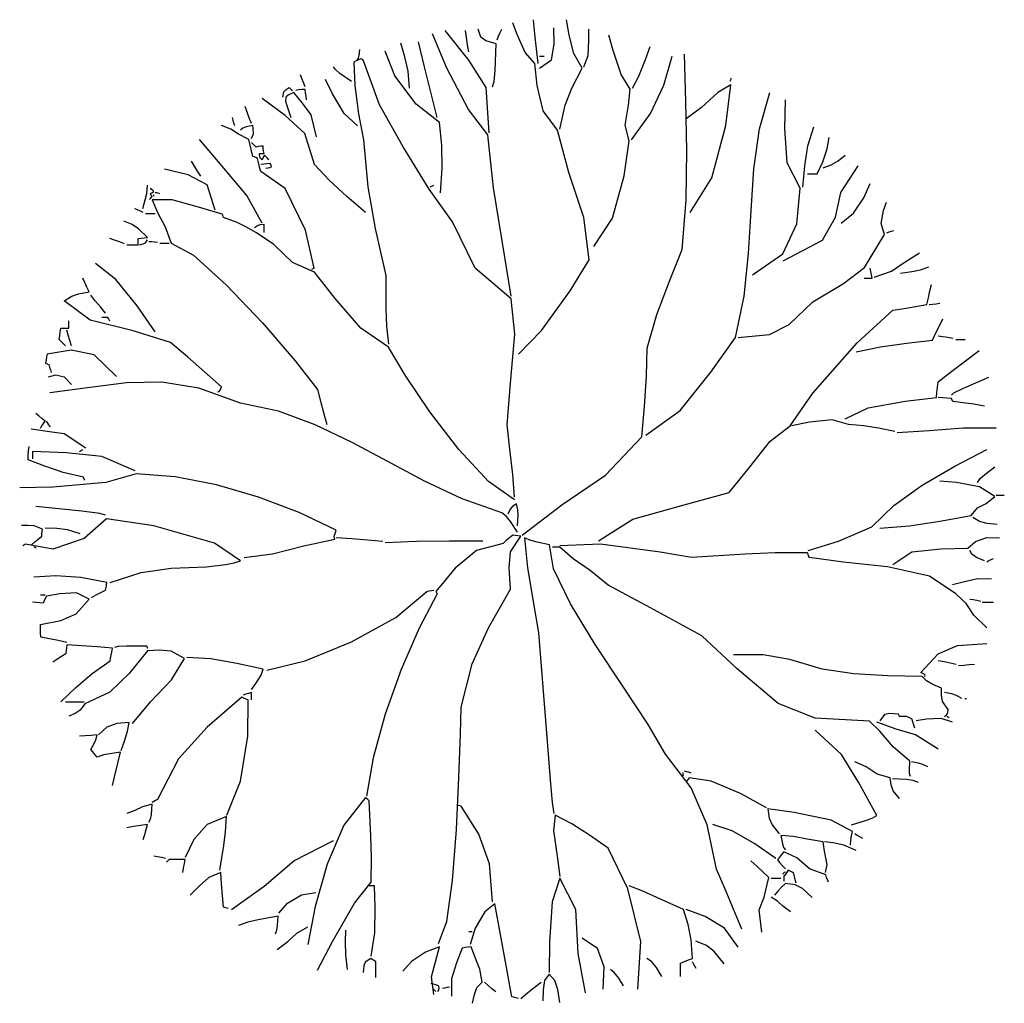
# Model space of a CAD drawing. Units: millimetres. Extents: x 2124 to 2892, y 1140 to 1633.
# Drawn here: x 2237 to 2246, y 1594 to 1603 of the extents above; entities that cross this region are included whole.
import ezdxf

# ---------------------------------------------------------------- set-up
doc = ezdxf.new("R2010")
doc.units = ezdxf.units.MM

# ---------------------------------------------------------------- blocks, each defined once
blk = doc.blocks.new('A$C0A4A0A1F')
at = {"linetype": 'Continuous'}
for points in [[(1.092, 1.992), (1.0714, 2.0154), (1.0543, 2.0533), (1.045, 2.078)], [(1.099, 1.992), (1.0953, 2.023), (1.092, 2.054), (1.089, 2.085)], [(1.102, 1.982), (1.1273, 1.9999), (1.1327, 2.0328), (1.132, 2.068)], [(1.192, 1.982), (1.1743, 2.0134), (1.1647, 2.0523), (1.159, 2.085)], [(0.992, 1.841), (0.9514, 1.8947), (0.9049, 1.984), (0.875, 2.055)], [(0.995, 1.845), (0.9887, 1.9415), (0.9523, 1.9995), (0.902, 2.062)], [(0.952, 2.017), (0.9493, 2.032), (0.947, 2.047), (0.945, 2.062)], [(1.01, 2.034), (0.9877, 2.04), (0.9776, 2.0483), (0.972, 2.065)], [(1.012, 2.042), (1.015, 2.05), (1.0183, 2.0577), (1.022, 2.065)], [(1.196, 1.985), (1.2046, 2.0091), (1.2067, 2.0409), (1.206, 2.065)], [(1.294, 1.938), (1.2748, 1.9691), (1.2582, 2.0196), (1.249, 2.052)], [(0.826, 1.94), (0.8231, 1.976), (0.8162, 2.0064), (0.808, 2.035)], [(0.885, 1.878), (0.8713, 1.9317), (0.858, 1.985), (0.845, 2.038)], [(1.002, 1.943), (1.0056, 1.9537), (1.0077, 1.9773), (1.01, 2.034)], [(1.299, 1.94), (1.3124, 1.9655), (1.3266, 2.0005), (1.336, 2.028)], [(0.715, 2), (0.7179, 2.0035), (0.7194, 2.0092), (0.721, 2.022)], [(0.89, 1.867), (0.8406, 1.9059), (0.795, 1.9657), (0.775, 2.018)], [(1.102, 2.008), (1.105, 2.008), (1.1083, 2.008), (1.112, 2.008)], [(1.297, 1.83), (1.3369, 1.8861), (1.3651, 1.9465), (1.383, 2.008)], [(1.404, 1.598), (1.4125, 1.7032), (1.4144, 1.808), (1.4123, 1.9113), (1.409, 2.012)], [(0.703, 1.954), (0.6789, 1.9711), (0.6691, 1.9792), (0.665, 1.985)], [(0.723, 2.002), (0.718, 2), (0.713, 1.9977), (0.708, 1.995)], [(0.708, 1.995), (0.7106, 1.9456), (0.7178, 1.8854), (0.729, 1.83)], [(0.729, 1.998), (0.727, 1.9997), (0.725, 2.001), (0.723, 2.002)], [(0.868, 1.726), (0.8129, 1.8152), (0.7628, 1.9048), (0.729, 1.998)], [(1.14, 1.851), (1.1096, 1.892), (1.0971, 1.9457), (1.092, 1.992)], [(0.605, 1.943), (0.6013, 1.9517), (0.598, 1.96), (0.595, 1.968)], [(1.145, 1.853), (1.1559, 1.9036), (1.1705, 1.9401), (1.192, 1.982)], [(1.506, 1.955), (1.507, 1.9577), (1.508, 1.96), (1.509, 1.962)], [(0.558, 1.921), (0.56, 1.932), (0.565, 1.9367), (0.571, 1.941)], [(0.571, 1.941), (0.573, 1.939), (0.5753, 1.937), (0.578, 1.935)], [(0.716, 1.86), (0.6877, 1.8859), (0.663, 1.9275), (0.648, 1.958)], [(1.507, 1.947), (1.48, 1.931), (1.4454, 1.899), (1.413, 1.875)], [(1.421, 1.676), (1.4669, 1.75), (1.4965, 1.861), (1.507, 1.947)], [(0.564, 1.921), (0.5637, 1.9121), (0.5666, 1.9009), (0.575, 1.878)], [(0.581, 1.931), (0.575, 1.928), (0.5693, 1.9247), (0.564, 1.921)], [(0.629, 1.837), (0.6177, 1.8831), (0.5997, 1.9082), (0.581, 1.931)], [(0.605, 1.937), (0.598, 1.9367), (0.5913, 1.936), (0.585, 1.935)], [(0.608, 1.915), (0.607, 1.9227), (0.606, 1.93), (0.605, 1.937)], [(1.292, 1.828), (1.2832, 1.8612), (1.2901, 1.9035), (1.294, 1.938)], [(1.517, 1.411), (1.5354, 1.4987), (1.5448, 1.5891), (1.5501, 1.68), (1.5562, 1.7689), (1.5679, 1.8533), (1.59, 1.931)], [(0.491, 1.865), (0.4863, 1.877), (0.482, 1.889), (0.478, 1.901)], [(0.625, 1.778), (0.6047, 1.8441), (0.563, 1.8819), (0.514, 1.918)], [(1.654, 1.728), (1.6266, 1.7814), (1.6217, 1.8543), (1.623, 1.915)], [(0.486, 1.831), (0.4636, 1.8423), (0.4477, 1.853), (0.428, 1.861)], [(0.456, 1.86), (0.454, 1.866), (0.4523, 1.872), (0.451, 1.878)], [(0.494, 1.861), (0.4797, 1.858), (0.473, 1.8554), (0.468, 1.851)], [(0.491, 1.833), (0.4953, 1.8431), (0.495, 1.8542), (0.494, 1.861)], [(0.892, 1.718), (0.8953, 1.77), (0.8947, 1.819), (0.89, 1.867)], [(1.66, 1.73), (1.6642, 1.7752), (1.6708, 1.8175), (1.683, 1.858)], [(1.042, 1.499), (1.023, 1.6159), (1.0043, 1.7288), (0.992, 1.841)], [(1.207, 1.576), (1.1961, 1.6657), (1.1643, 1.7613), (1.14, 1.851)], [(0.514, 1.654), (0.4817, 1.7121), (0.4259, 1.7789), (0.381, 1.831)], [(0.494, 1.795), (0.491, 1.807), (0.4883, 1.819), (0.486, 1.831)], [(0.501, 1.815), (0.4973, 1.8187), (0.494, 1.822), (0.491, 1.825)], [(0.516, 1.817), (0.511, 1.8167), (0.506, 1.816), (0.501, 1.815)], [(0.518, 1.801), (0.517, 1.8067), (0.5163, 1.812), (0.516, 1.817)], [(0.729, 1.83), (0.7381, 1.7309), (0.7536, 1.6427), (0.776, 1.543)], [(1.217, 1.604), (1.2564, 1.6643), (1.2812, 1.7537), (1.292, 1.828)], [(1.69, 1.758), (1.7025, 1.7835), (1.7115, 1.8115), (1.716, 1.835)], [(0.504, 1.791), (0.5003, 1.7927), (0.497, 1.794), (0.494, 1.795)], [(0.508, 1.801), (0.511, 1.801), (0.5143, 1.801), (0.518, 1.801)], [(0.514, 1.788), (0.5104, 1.7905), (0.5089, 1.7939), (0.508, 1.801)], [(0.519, 1.798), (0.517, 1.795), (0.5153, 1.7917), (0.514, 1.788)], [(0.528, 1.788), (0.525, 1.7917), (0.522, 1.795), (0.519, 1.798)], [(1.703, 1.771), (1.7201, 1.7771), (1.7349, 1.7859), (1.75, 1.798)], [(0.384, 1.753), (0.377, 1.764), (0.3703, 1.7747), (0.364, 1.785)], [(0.511, 1.763), (0.5083, 1.7727), (0.506, 1.782), (0.504, 1.791)], [(0.531, 1.78), (0.524, 1.7797), (0.5173, 1.779), (0.511, 1.778)], [(0.534, 1.773), (0.533, 1.7757), (0.532, 1.778), (0.531, 1.78)], [(0.733, 1.676), (0.6937, 1.7102), (0.6557, 1.7451), (0.625, 1.778)], [(1.618, 1.574), (1.7016, 1.6178), (1.729, 1.6663), (1.7406, 1.7188), (1.777, 1.775)], [(0.414, 1.681), (0.3974, 1.7347), (0.357, 1.7563), (0.307, 1.768)], [(0.624, 1.558), (0.606, 1.6391), (0.563, 1.7272), (0.511, 1.763)], [(0.522, 1.77), (0.526, 1.771), (0.53, 1.772), (0.534, 1.773)], [(1.67, 1.758), (1.6763, 1.758), (1.683, 1.758), (1.69, 1.758)], [(0.261, 1.685), (0.2658, 1.703), (0.2695, 1.7166), (0.271, 1.734)], [(0.87, 1.731), (0.8723, 1.732), (0.875, 1.733), (0.878, 1.734)], [(1.741, 1.654), (1.7671, 1.6749), (1.7889, 1.7071), (1.803, 1.738)], [(0.284, 1.721), (0.2813, 1.7237), (0.279, 1.726), (0.277, 1.728)], [(0.277, 1.715), (0.279, 1.717), (0.2813, 1.719), (0.284, 1.721)], [(0.281, 1.71), (0.2793, 1.712), (0.278, 1.7137), (0.277, 1.715)], [(0.285, 1.71), (0.2843, 1.7117), (0.284, 1.713), (0.284, 1.714)], [(0.297, 1.716), (0.2933, 1.717), (0.29, 1.7177), (0.287, 1.718)], [(1.042, 1.493), (0.9651, 1.5585), (0.9176, 1.6565), (0.868, 1.726)], [(1.553, 1.544), (1.6179, 1.5886), (1.6471, 1.6521), (1.654, 1.728)], [(0.275, 1.704), (0.277, 1.706), (0.279, 1.708), (0.281, 1.71)], [(0.429, 1.673), (0.3791, 1.6879), (0.3229, 1.7028), (0.281, 1.703)], [(0.281, 1.703), (0.2918, 1.6765), (0.3082, 1.6462), (0.321, 1.611)], [(1.833, 1.63), (1.826, 1.6532), (1.8306, 1.6808), (1.837, 1.698)], [(0.262, 1.676), (0.256, 1.679), (0.25, 1.6817), (0.244, 1.684)], [(0.267, 1.674), (0.2733, 1.674), (0.28, 1.674), (0.287, 1.674)], [(0.432, 1.666), (0.431, 1.6687), (0.43, 1.671), (0.429, 1.673)], [(0.271, 1.623), (0.2516, 1.6419), (0.2384, 1.6511), (0.221, 1.658)], [(0.502, 1.633), (0.4794, 1.6462), (0.4613, 1.6548), (0.432, 1.666)], [(0.518, 1.651), (0.5093, 1.6501), (0.5041, 1.6483), (0.498, 1.644)], [(0.518, 1.634), (0.518, 1.64), (0.518, 1.6457), (0.518, 1.651)], [(0.625, 1.55), (0.5782, 1.5702), (0.5388, 1.6088), (0.502, 1.633)], [(1.681, 1.487), (1.746, 1.5261), (1.7907, 1.5596), (1.833, 1.63)], [(1.838, 1.633), (1.843, 1.635), (1.848, 1.6367), (1.853, 1.638)], [(0.222, 1.61), (0.2113, 1.614), (0.201, 1.6177), (0.191, 1.621)], [(0.227, 1.608), (0.235, 1.608), (0.243, 1.608), (0.251, 1.608)], [(0.251, 1.621), (0.2573, 1.622), (0.264, 1.6227), (0.271, 1.623)], [(0.251, 1.608), (0.251, 1.6127), (0.251, 1.617), (0.251, 1.621)], [(0.254, 1.608), (0.262, 1.6097), (0.2664, 1.6123), (0.271, 1.618)], [(0.292, 1.613), (0.286, 1.6137), (0.28, 1.614), (0.274, 1.614)], [(0.297, 1.611), (0.3033, 1.611), (0.31, 1.611), (0.317, 1.611)], [(0.321, 1.611), (0.3683, 1.5859), (0.4379, 1.5232), (0.5148, 1.4421), (0.5842, 1.3617), (0.631, 1.301)], [(1.33, 1.389), (1.3503, 1.4603), (1.377, 1.5307), (1.404, 1.598)], [(1.811, 1.539), (1.8479, 1.5518), (1.8748, 1.5702), (1.907, 1.591)], [(0.287, 1.423), (0.249, 1.4781), (0.2037, 1.5342), (0.161, 1.568)], [(1.057, 1.376), (1.1061, 1.4261), (1.1666, 1.5099), (1.207, 1.576)], [(0.619, 1.556), (0.6203, 1.557), (0.622, 1.5577), (0.624, 1.558)], [(0.782, 1.391), (0.7233, 1.4313), (0.6684, 1.4943), (0.625, 1.55)], [(1.807, 1.537), (1.8053, 1.544), (1.804, 1.551), (1.803, 1.558)], [(1.867, 1.548), (1.8959, 1.5518), (1.9114, 1.5552), (1.927, 1.561)], [(0.147, 1.508), (0.1423, 1.518), (0.138, 1.5277), (0.134, 1.537)], [(0.776, 1.543), (0.7762, 1.4729), (0.7778, 1.4351), (0.782, 1.397)], [(1.79, 1.537), (1.7953, 1.537), (1.801, 1.537), (1.807, 1.537)], [(1.923, 1.481), (1.926, 1.4957), (1.9293, 1.51), (1.933, 1.524)], [(0.094, 1.489), (0.1104, 1.499), (0.1246, 1.504), (0.147, 1.508)], [(0.32, 1.401), (0.2403, 1.4258), (0.1497, 1.4482), (0.094, 1.489)], [(0.182, 1.463), (0.1713, 1.4764), (0.159, 1.4896), (0.151, 1.501)], [(1.033, 1.226), (1.0402, 1.3143), (1.0494, 1.4187), (1.042, 1.493)], [(1.523, 1.411), (1.5895, 1.4176), (1.6311, 1.4391), (1.681, 1.487)], [(1.928, 1.481), (1.935, 1.482), (1.9423, 1.483), (1.95, 1.484)], [(1.633, 1.224), (1.6811, 1.2933), (1.7749, 1.3997), (1.851, 1.469)], [(1.851, 1.469), (1.875, 1.473), (1.899, 1.477), (1.923, 1.481)], [(0.104, 1.431), (0.104, 1.4367), (0.104, 1.442), (0.104, 1.447)], [(0.187, 1.454), (0.1823, 1.454), (0.178, 1.454), (0.174, 1.454)], [(0.191, 1.446), (0.1893, 1.449), (0.188, 1.4517), (0.187, 1.454)], [(1.935, 1.406), (1.942, 1.421), (1.9493, 1.436), (1.957, 1.451)], [(0.084, 1.407), (0.085, 1.415), (0.086, 1.423), (0.087, 1.431)], [(0.087, 1.431), (0.0923, 1.431), (0.098, 1.431), (0.104, 1.431)], [(0.11, 1.394), (0.1063, 1.405), (0.103, 1.416), (0.1, 1.427)], [(0.097, 1.394), (0.0923, 1.3987), (0.088, 1.403), (0.084, 1.407)], [(0.428, 1.307), (0.392, 1.3387), (0.356, 1.37), (0.32, 1.401)], [(1.327, 1.204), (1.3996, 1.2566), (1.4651, 1.3378), (1.517, 1.411)], [(1.773, 1.381), (1.8246, 1.3917), (1.8794, 1.3993), (1.935, 1.406)], [(1.978, 1.409), (1.9673, 1.411), (1.957, 1.4127), (1.947, 1.414)], [(1.984, 1.407), (1.9903, 1.407), (1.997, 1.407), (2.004, 1.407)], [(0.205, 1.329), (0.1576, 1.3747), (0.1088, 1.3843), (0.058, 1.376)], [(1.049, 1.067), (0.9936, 1.1062), (0.9311, 1.1737), (0.8696, 1.2541), (0.8173, 1.3317), (0.782, 1.391)], [(1.319, 1.201), (1.3241, 1.2649), (1.3283, 1.3291), (1.33, 1.389)], [(1.947, 1.317), (1.976, 1.3397), (2.005, 1.362), (2.034, 1.384)], [(0.058, 1.376), (0.057, 1.37), (0.056, 1.3637), (0.055, 1.357)], [(0.055, 1.357), (0.057, 1.356), (0.0593, 1.355), (0.062, 1.354)], [(0.062, 1.354), (0.0633, 1.3487), (0.065, 1.343), (0.067, 1.337)], [(0.11, 1.312), (0.0948, 1.3274), (0.0759, 1.3316), (0.06, 1.327)], [(0.468, 1.272), (0.3799, 1.304), (0.3013, 1.3165), (0.2264, 1.3151), (0.1492, 1.3056), (0.064, 1.294)], [(1.943, 1.284), (1.944, 1.295), (1.9453, 1.306), (1.947, 1.317)], [(1.975, 1.289), (1.9799, 1.2937), (2.0004, 1.3036), (2.054, 1.327)], [(0.419, 1.296), (0.4227, 1.2971), (0.425, 1.2999), (0.428, 1.307)], [(0.631, 1.301), (0.6373, 1.2767), (0.644, 1.252), (0.651, 1.227)], [(1.75, 1.239), (1.7983, 1.262), (1.8767, 1.2763), (1.943, 1.284)], [(1.975, 1.282), (1.9653, 1.283), (1.956, 1.2837), (1.947, 1.284)], [(1.978, 1.276), (1.977, 1.278), (1.976, 1.28), (1.975, 1.282)], [(2.045, 1.266), (2.0223, 1.2697), (2, 1.273), (1.978, 1.276)], [(1.022, 1.04), (0.9381, 1.0696), (0.8579, 1.1071), (0.78, 1.1483), (0.7034, 1.1894), (0.6266, 1.2264), (0.5486, 1.2552), (0.468, 1.272)], [(0.054, 1.234), (0.047, 1.2397), (0.0403, 1.245), (0.034, 1.25)], [(0.044, 1.219), (0.047, 1.224), (0.0503, 1.229), (0.054, 1.234)], [(0.065, 1.222), (0.062, 1.226), (0.0593, 1.23), (0.057, 1.234)], [(1.757, 1.227), (1.7221, 1.2367), (1.6743, 1.2317), (1.636, 1.224)], [(0.14, 1.177), (0.0941, 1.2069), (0.0632, 1.2117), (0.024, 1.217)], [(1.049, 1.073), (1.0455, 1.1209), (1.0398, 1.1681), (1.033, 1.226)], [(1.504, 1.083), (1.5463, 1.1351), (1.5907, 1.1919), (1.633, 1.224)], [(1.855, 1.212), (1.8203, 1.2194), (1.7891, 1.2242), (1.757, 1.227)], [(1.86, 1.21), (1.928, 1.2139), (2, 1.2201), (2.07, 1.22)], [(1.065, 0.992), (1.1493, 1.0564), (1.242, 1.1193), (1.319, 1.201)], [(0.018, 1.152), (0.0183, 1.1617), (0.019, 1.171), (0.02, 1.18)], [(0.245, 1.129), (0.174, 1.1592), (0.0986, 1.1665), (0.027, 1.17)], [(0.027, 1.17), (0.027, 1.165), (0.027, 1.1597), (0.027, 1.154)], [(0.127, 1.169), (0.129, 1.171), (0.1313, 1.1727), (0.134, 1.174)], [(1.853, 1.055), (1.9132, 1.0983), (1.9818, 1.1387), (2.05, 1.174)], [(0.135, 1.115), (0.092, 1.125), (0.053, 1.1386), (0.018, 1.152)], [(2.03, 1.104), (2.036, 1.1126), (2.0456, 1.1211), (2.067, 1.137)], [(0.247, 1.122), (0.1823, 1.1038), (0.07, 1.0939), (0, 1.093)], [(0.138, 1.109), (0.137, 1.111), (0.136, 1.113), (0.135, 1.115)], [(0.671, 1.003), (0.5922, 1.0403), (0.5061, 1.073), (0.417, 1.0988), (0.3292, 1.1159), (0.247, 1.122)], [(2.067, 1.074), (2.0347, 1.095), (1.9857, 1.104), (1.95, 1.107)], [(1.227, 0.98), (1.2995, 1.026), (1.4082, 1.0563), (1.504, 1.083)], [(2.017, 1.034), (2.0304, 1.0506), (2.0483, 1.0594), (2.067, 1.074)], [(2.07, 1.077), (2.0753, 1.077), (2.081, 1.077), (2.087, 1.077)], [(0.182, 1.035), (0.1699, 1.0383), (0.1315, 1.043), (0.034, 1.053)], [(1.053, 1.059), (1.0441, 1.0522), (1.0399, 1.0471), (1.035, 1.037)], [(1.055, 1.012), (1.0563, 1.0337), (1.0557, 1.0459), (1.053, 1.059)], [(1.671, 0.96), (1.7353, 0.9793), (1.806, 1.0097), (1.853, 1.055)], [(0.184, 1.027), (0.137, 0.985), (0.0704, 0.963), (0.012, 0.973)], [(0.468, 0.938), (0.4128, 0.9753), (0.2845, 1.0124), (0.184, 1.027)], [(1.055, 0.999), (1.0404, 1.0212), (1.0319, 1.0318), (1.022, 1.04)], [(1.823, 1.007), (1.8857, 1.012), (1.9503, 1.0217), (2.017, 1.034)], [(2.072, 1.015), (2.0507, 1.0171), (2.0346, 1.0212), (2.02, 1.03)], [(0.048, 1.005), (0.031, 1.0122), (0.017, 1.0131), (0.004, 1.013)], [(0.047, 0.99), (0.047, 0.995), (0.0473, 1), (0.048, 1.005)], [(0.128, 0.995), (0.1015, 1.0037), (0.0785, 1.0063), (0.054, 1.007)], [(0.668, 0.984), (0.6666, 0.9905), (0.6691, 0.9979), (0.671, 1.003)], [(0.025, 0.972), (0.032, 0.978), (0.0393, 0.984), (0.047, 0.99)], [(0.476, 0.945), (0.536, 0.9529), (0.602, 0.9694), (0.668, 0.984)], [(0.77, 0.979), (0.737, 0.982), (0.704, 0.9847), (0.671, 0.987)], [(1.045, 0.992), (1.038, 0.9867), (1.0313, 0.981), (1.025, 0.975)], [(1.04, 0.878), (1.0373, 0.9235), (1.0401, 0.9572), (1.062, 0.99)], [(1.062, 0.99), (1.056, 0.991), (1.0503, 0.9917), (1.045, 0.992)], [(1.07, 0.987), (1.076, 0.9229), (1.0873, 0.8558), (1.1, 0.785)], [(1.123, 0.972), (1.097, 0.9772), (1.0833, 0.9811), (1.07, 0.987)], [(2.01, 0.965), (2.026, 0.9789), (2.0503, 0.9871), (2.077, 0.987)], [(0.012, 0.973), (0.01, 0.972), (0.0083, 0.971), (0.007, 0.97)], [(0.035, 0.965), (0.033, 0.966), (0.0313, 0.9667), (0.03, 0.967)], [(0.775, 0.977), (0.8413, 0.9798), (0.9103, 0.9806), (0.982, 0.98)], [(1.025, 0.975), (0.9679, 0.9601), (0.9231, 0.9226), (0.882, 0.873)], [(1.369, 0.528), (1.3318, 0.5912), (1.2786, 0.6722), (1.2201, 0.7609), (1.1674, 0.8471), (1.1314, 0.9208), (1.123, 0.972)], [(1.145, 0.967), (1.1393, 0.967), (1.134, 0.967), (1.129, 0.967)], [(1.424, 0.945), (1.3574, 0.9561), (1.2309, 0.9729), (1.145, 0.97)], [(1.247, 0.886), (1.2092, 0.9174), (1.1734, 0.9422), (1.145, 0.967)], [(1.851, 0.93), (1.8911, 0.9569), (1.9526, 0.9635), (2.01, 0.965)], [(1.67, 0.955), (1.6016, 0.9546), (1.5378, 0.952), (1.424, 0.945)], [(1.674, 0.945), (1.6723, 0.9487), (1.671, 0.952), (1.67, 0.955)], [(1.984, 0.868), (1.9285, 0.9052), (1.8395, 0.9249), (1.7452, 0.9354), (1.674, 0.945)], [(2.045, 0.938), (2.0279, 0.9448), (2.0185, 0.9519), (2.014, 0.96)], [(2.05, 0.936), (2.0543, 0.9387), (2.059, 0.941), (2.064, 0.943)], [(0.192, 0.892), (0.2576, 0.913), (0.3211, 0.9227), (0.396, 0.925)], [(0.396, 0.925), (0.436, 0.9301), (0.4547, 0.9335), (0.468, 0.938)], [(0.185, 0.892), (0.1297, 0.9026), (0.0766, 0.9064), (0.03, 0.903)], [(1.977, 0.888), (2.0025, 0.8942), (2.0305, 0.9004), (2.06, 0.9)], [(0.182, 0.876), (0.183, 0.8817), (0.184, 0.887), (0.185, 0.892)], [(0.936, 0.628), (0.959, 0.7199), (0.9937, 0.7961), (1.04, 0.878)], [(1.521, 0.709), (1.4457, 0.7789), (1.3369, 0.8381), (1.247, 0.886)], [(0.044, 0.866), (0.047, 0.866), (0.0503, 0.866), (0.054, 0.866)], [(0.044, 0.803), (0.0869, 0.8117), (0.1194, 0.8257), (0.147, 0.857)], [(0.057, 0.863), (0.0543, 0.858), (0.052, 0.853), (0.05, 0.848)], [(0.147, 0.857), (0.1206, 0.8699), (0.0848, 0.8681), (0.057, 0.863)], [(0.152, 0.86), (0.162, 0.8657), (0.172, 0.871), (0.182, 0.876)], [(0.524, 0.706), (0.6052, 0.7258), (0.7036, 0.7659), (0.797, 0.8178), (0.863, 0.873)], [(0.885, 0.868), (0.8466, 0.7955), (0.8086, 0.7076), (0.7747, 0.613), (0.7489, 0.5206), (0.735, 0.439)], [(0.863, 0.873), (0.868, 0.874), (0.873, 0.875), (0.878, 0.876)], [(0.882, 0.873), (0.883, 0.8717), (0.884, 0.87), (0.885, 0.868)], [(2.05, 0.796), (2.0227, 0.8227), (2.006, 0.8473), (1.984, 0.868)], [(2.037, 0.852), (2.029, 0.8537), (2.0213, 0.855), (2.014, 0.856)], [(0.05, 0.848), (0.042, 0.849), (0.0343, 0.8497), (0.027, 0.85)], [(2.04, 0.85), (2.048, 0.85), (2.056, 0.85), (2.064, 0.85)], [(0.045, 0.776), (0.0443, 0.785), (0.044, 0.794), (0.044, 0.803)], [(0.1, 0.765), (0.0813, 0.769), (0.063, 0.7727), (0.045, 0.776)], [(1.1, 0.785), (1.1157, 0.5816), (1.1243, 0.4739), (1.1287, 0.426), (1.132, 0.402)], [(0.1, 0.76), (0.099, 0.754), (0.0983, 0.7477), (0.098, 0.741)], [(0.197, 0.753), (0.1643, 0.7557), (0.132, 0.758), (0.1, 0.76)], [(0.192, 0.726), (0.1933, 0.735), (0.195, 0.744), (0.197, 0.753)], [(0.202, 0.755), (0.2091, 0.7571), (0.2265, 0.7579), (0.269, 0.758)], [(0.269, 0.758), (0.2693, 0.7567), (0.27, 0.755), (0.271, 0.753)], [(1.91, 0.701), (1.9467, 0.7409), (1.9879, 0.7585), (2.05, 0.763)], [(0.098, 0.741), (0.0883, 0.735), (0.079, 0.729), (0.07, 0.723)], [(0.271, 0.747), (0.2321, 0.6991), (0.1909, 0.6596), (0.138, 0.635)], [(0.239, 0.593), (0.2773, 0.6388), (0.322, 0.6859), (0.349, 0.731)], [(0.349, 0.731), (0.321, 0.7465), (0.2963, 0.7489), (0.271, 0.747)], [(0.516, 0.708), (0.4602, 0.7205), (0.4051, 0.7305), (0.354, 0.733)], [(1.701, 0.708), (1.6325, 0.7291), (1.5762, 0.7385), (1.513, 0.739)], [(0.087, 0.639), (0.1187, 0.6693), (0.1537, 0.699), (0.192, 0.726)], [(1.985, 0.718), (1.972, 0.721), (1.9593, 0.7237), (1.947, 0.726)], [(1.99, 0.716), (2.001, 0.717), (2.0123, 0.718), (2.024, 0.719)], [(0.491, 0.665), (0.5004, 0.6779), (0.512, 0.6957), (0.516, 0.708)], [(1.801, 0.598), (1.686, 0.6046), (1.6074, 0.6358), (1.521, 0.709)], [(1.913, 0.693), (1.84, 0.694), (1.768, 0.6983), (1.701, 0.708)], [(1.918, 0.693), (1.919, 0.6953), (1.917, 0.6974), (1.91, 0.701)], [(1.954, 0.668), (1.9354, 0.6758), (1.9223, 0.6839), (1.913, 0.693)], [(1.968, 0.623), (1.9561, 0.6396), (1.9539, 0.6534), (1.954, 0.668)], [(0.471, 0.649), (0.3975, 0.5854), (0.3369, 0.5183), (0.292, 0.432)], [(0.484, 0.643), (0.4793, 0.645), (0.475, 0.647), (0.471, 0.649)], [(0.491, 0.659), (0.485, 0.657), (0.4793, 0.655), (0.474, 0.653)], [(0.491, 0.643), (0.491, 0.6487), (0.491, 0.654), (0.491, 0.659)], [(1.997, 0.646), (1.9856, 0.6525), (1.976, 0.6559), (1.96, 0.659)], [(0.097, 0.639), (0.11, 0.639), (0.1233, 0.639), (0.137, 0.639)], [(0.138, 0.635), (0.1285, 0.6211), (0.1175, 0.6142), (0.104, 0.609)], [(0.439, 0.399), (0.4682, 0.4711), (0.4834, 0.5662), (0.484, 0.643)], [(0.888, 0.127), (0.9052, 0.1736), (0.9176, 0.2604), (0.9259, 0.3685), (0.9311, 0.4786), (0.9342, 0.5714), (0.936, 0.628)], [(2.003, 0.646), (2.004, 0.646), (2.0053, 0.646), (2.007, 0.646)], [(1.863, 0.613), (1.8442, 0.6143), (1.8331, 0.6124), (1.823, 0.599)], [(1.865, 0.608), (1.864, 0.61), (1.8633, 0.6117), (1.863, 0.613)], [(1.897, 0.583), (1.8909, 0.603), (1.8797, 0.608), (1.865, 0.608)], [(1.96, 0.608), (1.965, 0.6119), (1.967, 0.6158), (1.968, 0.623)], [(1.965, 0.608), (1.9663, 0.6077), (1.968, 0.607), (1.97, 0.606)], [(0.232, 0.595), (0.2056, 0.5931), (0.1847, 0.5855), (0.167, 0.569)], [(0.215, 0.536), (0.223, 0.5575), (0.2287, 0.5768), (0.232, 0.595)], [(1.887, 0.513), (1.8511, 0.5439), (1.8235, 0.5771), (1.801, 0.598)], [(1.947, 0.539), (1.8986, 0.5693), (1.858, 0.581), (1.817, 0.596)], [(1.977, 0.596), (1.9533, 0.6037), (1.9224, 0.602), (1.9, 0.599)], [(0.164, 0.569), (0.1513, 0.568), (0.139, 0.567), (0.127, 0.566)], [(0.151, 0.538), (0.1581, 0.5505), (0.1615, 0.5585), (0.164, 0.569)], [(1.817, 0.398), (1.7777, 0.4687), (1.742, 0.5276), (1.686, 0.579)], [(0.164, 0.522), (0.1593, 0.5277), (0.155, 0.533), (0.151, 0.538)], [(0.214, 0.532), (0.1908, 0.529), (0.1779, 0.5264), (0.164, 0.522)], [(0.197, 0.462), (0.2023, 0.4857), (0.208, 0.509), (0.214, 0.532)], [(1.477, 0.284), (1.457, 0.3781), (1.423, 0.4565), (1.369, 0.528)], [(1.845, 0.478), (1.8178, 0.4859), (1.7939, 0.5014), (1.77, 0.512)], [(1.888, 0.481), (1.886, 0.4869), (1.8857, 0.4951), (1.887, 0.513)], [(1.925, 0.501), (1.9144, 0.5061), (1.9053, 0.5089), (1.89, 0.512)], [(1.407, 0.482), (1.4063, 0.4847), (1.406, 0.487), (1.406, 0.489)], [(1.423, 0.488), (1.418, 0.4897), (1.4133, 0.491), (1.409, 0.492)], [(1.419, 0.478), (1.417, 0.475), (1.415, 0.472), (1.413, 0.469)], [(1.583, 0.414), (1.5276, 0.4444), (1.4657, 0.471), (1.419, 0.478)], [(1.865, 0.434), (1.8511, 0.4505), (1.8469, 0.4628), (1.845, 0.478)], [(1.905, 0.468), (1.8936, 0.4723), (1.8794, 0.4744), (1.85, 0.476)], [(0.281, 0.422), (0.2603, 0.4164), (0.2437, 0.409), (0.227, 0.402)], [(0.274, 0.384), (0.2776, 0.3901), (0.2794, 0.3999), (0.281, 0.422)], [(0.292, 0.432), (0.288, 0.43), (0.2843, 0.428), (0.281, 0.426)], [(0.733, 0.436), (0.6868, 0.3773), (0.6514, 0.2948), (0.6263, 0.2051), (0.611, 0.125)], [(0.741, 0.429), (0.738, 0.4317), (0.7353, 0.434), (0.733, 0.436)], [(0.745, 0.257), (0.7455, 0.31), (0.7445, 0.3546), (0.741, 0.429)], [(0.936, 0.418), (0.933, 0.4187), (0.9303, 0.419), (0.928, 0.419)], [(1.002, 0.215), (0.9958, 0.2959), (0.9729, 0.3585), (0.936, 0.418)], [(1.135, 0.399), (1.1318, 0.366), (1.1389, 0.312), (1.145, 0.269)], [(1.247, 0.329), (1.2075, 0.3565), (1.1705, 0.3802), (1.135, 0.399)], [(1.586, 0.412), (1.5884, 0.3927), (1.5949, 0.3783), (1.61, 0.359)], [(1.765, 0.364), (1.7201, 0.3882), (1.6415, 0.4044), (1.586, 0.412)], [(1.763, 0.378), (1.793, 0.3874), (1.807, 0.3926), (1.817, 0.398)], [(0.271, 0.379), (0.256, 0.377), (0.2413, 0.3747), (0.227, 0.372)], [(0.262, 0.347), (0.265, 0.358), (0.268, 0.3687), (0.271, 0.379)], [(0.438, 0.396), (0.3974, 0.3792), (0.3689, 0.3471), (0.351, 0.309)], [(0.424, 0.282), (0.4325, 0.3342), (0.4361, 0.3638), (0.438, 0.396)], [(1.603, 0.307), (1.558, 0.3381), (1.51, 0.3659), (1.469, 0.379)], [(1.613, 0.356), (1.6167, 0.3382), (1.6193, 0.3301), (1.623, 0.325)], [(1.703, 0.342), (1.6688, 0.3481), (1.6399, 0.3533), (1.613, 0.356)], [(1.761, 0.335), (1.762, 0.345), (1.7633, 0.3547), (1.765, 0.364)], [(1.787, 0.349), (1.781, 0.3527), (1.7753, 0.356), (1.77, 0.359)], [(0.449, 0.199), (0.5183, 0.248), (0.581, 0.302), (0.665, 0.345)], [(1.708, 0.277), (1.7116, 0.2939), (1.7061, 0.3225), (1.703, 0.342)], [(1.773, 0.324), (1.7472, 0.3353), (1.7245, 0.34), (1.706, 0.342)], [(1.31, 0.03), (1.3163, 0.1311), (1.2893, 0.2426), (1.247, 0.329)], [(1.62, 0.321), (1.615, 0.3157), (1.6103, 0.31), (1.606, 0.304)], [(1.709, 0.272), (1.6741, 0.2847), (1.6475, 0.3083), (1.62, 0.321)], [(0.309, 0.307), (0.3003, 0.309), (0.292, 0.3107), (0.284, 0.312)], [(0.317, 0.305), (0.315, 0.303), (0.313, 0.301), (0.311, 0.299)], [(0.351, 0.305), (0.3393, 0.305), (0.328, 0.305), (0.317, 0.305)], [(0.346, 0.277), (0.3473, 0.2867), (0.349, 0.296), (0.351, 0.305)], [(1.588, 0.267), (1.575, 0.279), (1.5623, 0.2907), (1.55, 0.302)], [(1.606, 0.304), (1.6113, 0.298), (1.617, 0.2917), (1.623, 0.285)], [(0.426, 0.277), (0.4011, 0.2666), (0.3812, 0.2488), (0.361, 0.229)], [(0.432, 0.204), (0.43, 0.2287), (0.428, 0.253), (0.426, 0.277)], [(1.531, 0.157), (1.513, 0.1997), (1.495, 0.242), (1.477, 0.284)], [(1.618, 0.274), (1.6193, 0.276), (1.621, 0.2777), (1.623, 0.279)], [(1.629, 0.282), (1.6236, 0.2743), (1.6194, 0.2694), (1.62, 0.259)], [(1.641, 0.275), (1.637, 0.2777), (1.633, 0.28), (1.629, 0.282)], [(1.646, 0.255), (1.644, 0.262), (1.6423, 0.2687), (1.641, 0.275)], [(1.714, 0.257), (1.712, 0.262), (1.7103, 0.267), (1.709, 0.272)], [(0.631, 0.07), (0.663, 0.1309), (0.7097, 0.2121), (0.745, 0.257)], [(1.145, 0.265), (1.1286, 0.2151), (1.1231, 0.1302), (1.122, 0.065)], [(1.199, 0.022), (1.1839, 0.1059), (1.1788, 0.1991), (1.145, 0.265)], [(1.573, 0.151), (1.5671, 0.1984), (1.5779, 0.2249), (1.588, 0.267)], [(1.593, 0.265), (1.5993, 0.265), (1.606, 0.265), (1.613, 0.265)], [(1.623, 0.254), (1.615, 0.246), (1.6073, 0.2377), (1.6, 0.229)], [(1.68, 0.224), (1.6592, 0.2433), (1.6438, 0.2513), (1.623, 0.254)], [(0.549, 0.191), (0.5673, 0.212), (0.5971, 0.23), (0.628, 0.235)], [(0.752, 0.249), (0.748, 0.249), (0.7443, 0.249), (0.741, 0.249)], [(0.745, 0.1), (0.753, 0.1491), (0.7533, 0.2033), (0.752, 0.249)], [(1.407, 0.199), (1.3583, 0.2206), (1.3207, 0.238), (1.292, 0.249)], [(1.007, 0.211), (0.9857, 0.1938), (0.9656, 0.1595), (0.955, 0.125)], [(1.043, 0.014), (1.031, 0.08), (1.019, 0.1457), (1.007, 0.211)], [(1.634, 0.194), (1.6178, 0.206), (1.6059, 0.2163), (1.593, 0.225)], [(0.442, 0.201), (0.4383, 0.202), (0.435, 0.203), (0.432, 0.204)], [(1.426, 0.095), (1.4235, 0.1344), (1.4168, 0.1669), (1.407, 0.199)], [(1.523, 0.119), (1.4936, 0.1593), (1.4531, 0.184), (1.413, 0.199)], [(0.548, 0.185), (0.5056, 0.1769), (0.4838, 0.1717), (0.464, 0.165)], [(0.542, 0.147), (0.5449, 0.1551), (0.5464, 0.1649), (0.548, 0.185)], [(0.546, 0.114), (0.568, 0.1307), (0.5877, 0.1487), (0.611, 0.162)], [(0.695, 0.072), (0.6911, 0.1029), (0.6903, 0.1301), (0.691, 0.155)], [(0.952, 0.152), (0.954, 0.152), (0.9563, 0.152), (0.959, 0.152)], [(1.237, 0.03), (1.2389, 0.0771), (1.2248, 0.1162), (1.192, 0.138)], [(1.493, 0.084), (1.4721, 0.11), (1.4559, 0.1227), (1.433, 0.132)], [(0.89, 0.12), (0.8598, 0.1081), (0.8302, 0.0886), (0.812, 0.068)], [(0.878, 0.019), (0.8729, 0.0561), (0.8811, 0.0876), (0.89, 0.12)], [(0.938, 0.117), (0.9256, 0.0857), (0.9154, 0.0517), (0.915, 0.015)], [(0.957, 0.12), (0.9503, 0.119), (0.944, 0.118), (0.938, 0.117)], [(0.98, 0.045), (0.9754, 0.0724), (0.9656, 0.0972), (0.957, 0.12)], [(0.744, 0.095), (0.7321, 0.087), (0.7293, 0.0797), (0.728, 0.065)], [(0.755, 0.088), (0.751, 0.0907), (0.7473, 0.093), (0.744, 0.095)], [(0.755, 0.055), (0.755, 0.066), (0.755, 0.077), (0.755, 0.088)], [(1.361, 0.057), (1.3498, 0.0762), (1.3395, 0.0885), (1.329, 0.095)], [(1.401, 0.085), (1.409, 0.0887), (1.4173, 0.092), (1.426, 0.095)], [(1.401, 0.057), (1.401, 0.0667), (1.401, 0.076), (1.401, 0.085)], [(1.434, 0.074), (1.431, 0.079), (1.4283, 0.0837), (1.426, 0.088)], [(1.28, 0.037), (1.2696, 0.0532), (1.2604, 0.0651), (1.252, 0.072)], [(0.888, 0.037), (0.8823, 0.039), (0.877, 0.0407), (0.872, 0.042)], [(0.96, 0), (0.9641, 0.019), (0.9693, 0.0333), (0.98, 0.045)], [(1.009, 0.024), (1.001, 0.031), (0.993, 0.038), (0.985, 0.045)], [(1.062, 0.01), (1.076, 0.022), (1.0903, 0.0337), (1.105, 0.045)], [(1.122, 0.062), (1.1122, 0.0483), (1.1095, 0.0287), (1.109, 0.005)], [(1.145, 0.002), (1.1408, 0.0291), (1.1342, 0.0482), (1.122, 0.062)], [(0.882, 0.025), (0.8793, 0.0277), (0.877, 0.03), (0.875, 0.032)], [(0.886, 0.025), (0.8887, 0.0288), (0.8893, 0.0319), (0.888, 0.037)], [(0.896, 0.032), (0.901, 0.033), (0.9063, 0.034), (0.912, 0.035)], [(1.057, 0.01), (1.052, 0.0117), (1.0473, 0.013), (1.043, 0.014)]]:
    blk.add_lwpolyline(points, dxfattribs=at)

msp = doc.modelspace()

# ---------------------------------------------------------------- block references
at = {"linetype": 'Continuous', "xscale": 4, "yscale": 4, "zscale": 4}
msp.add_blockref('A$C0A4A0A1F', (2237.3436, 1594.2854), dxfattribs=at)

doc.saveas('drawing.dxf')
